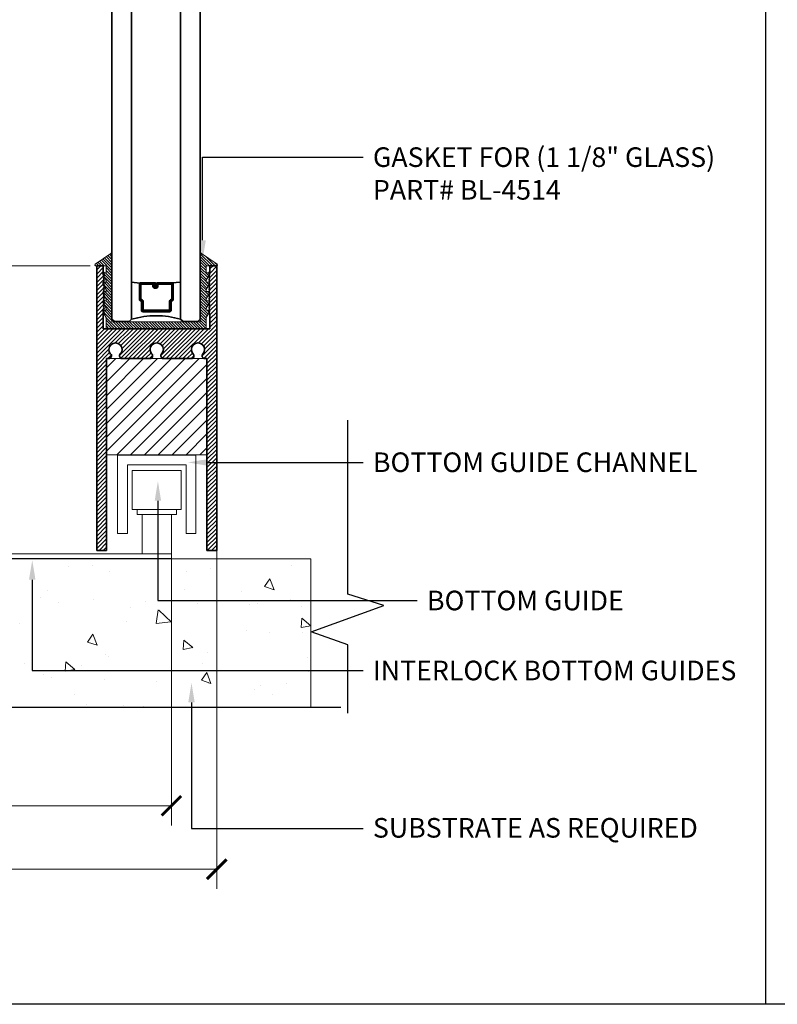
# Model space of a CAD drawing. Units: inches. Extents: x 11149 to 24807, y -8811 to -3310.
# Drawn here: x 11308 to 11317, y -3552 to -3540 of the extents above; entities that cross this region are included whole.
import ezdxf
from ezdxf import colors
from ezdxf.entities.mleader import LeaderData, LeaderLine
from ezdxf.math import Vec2, Vec3

# ---------------------------------------------------------------- set-up
doc = ezdxf.new("R2010")
doc.units = ezdxf.units.IN
doc.header["$LTSCALE"] = 0.5
doc.header["$MEASUREMENT"] = 0
doc.header["$PDSIZE"] = 1
doc.layers.get('Defpoints').update_dxf_attribs({"color": 251, "lineweight": 0})
for name, color, linetype, lineweight in [('Border', 7, 'Continuous', 25), ('By Others', 8, 'Continuous', 5), ('Dimensions', 7, 'Continuous', 13), ('Frame', 134, 'Continuous', 35), ('PRLGlass', 5, 'Continuous', 35), ('PRLSetting', 6, 'Continuous', 20), ('Setting', 6, 'Continuous', 20), ('Symbols', 6, 'Continuous', 30), ('Text', 252, 'Continuous', 30)]:
    doc.layers.add(name, color=color, linetype=linetype, lineweight=lineweight)
doc.styles.get("Standard").update_dxf_attribs({"font": 'arial.ttf'})
doc.dimstyles.new('PRL$0', dxfattribs={"dimtxt": 0.125, "dimasz": 0.125, "dimexe": 0.125, "dimexo": 0.0625, "dimgap": 0.0625, "dimtad": 1, "dimdec": 4, "dimzin": 3, "dimdsep": 46, "dimlunit": 4, "dimtxsty": 'Standard', "dimblk": 'ARCHTICK', "dimcen": 0, "dimclrd": 256, "dimclre": 256, "dimclrt": 256, "dimazin": 0, "dimtfac": 1, "dimtdec": 4, "dimtofl": 0, "dimtmove": 0, "dimatfit": 3, "dimfxl": 0.125, "dimtfill": 1, "dimfrac": 2, "dimtolj": 1, "dimtzin": 0, "dimlwd": -1, "dimlwe": -1, "dimarcsym": 0})

# ---------------------------------------------------------------- blocks, each defined once
blk = doc.blocks.new('_ArchTick')
at = {"color": 0, "linetype": 'ByBlock', "const_width": 0.15}
blk.add_lwpolyline([(-0.5, -0.5), (0.5, 0.5)], dxfattribs=at)
blk = doc.blocks.new('*D143')
at = {"layer": 'Defpoints', "color": 0, "transparency": 16777216}
for p in [(11310.217, -3546.259), (11302.152, -3546.392), (11310.217, -3550.477)]:
    blk.add_point(p, dxfattribs=at)
at = {"layer": 'Dimensions', "transparency": 16777216}
for p, q in [((11310.217, -3546.384), (11310.217, -3550.727)), ((11302.152, -3546.517), (11302.152, -3550.727)), ((11302.152, -3550.477), (11310.217, -3550.477))]:
    blk.add_line(p, q, dxfattribs=at)
at = {"layer": 'Dimensions', "transparency": 16777216, "xscale": 0.25, "yscale": 0.25, "zscale": 0.25, "rotation": 180}
blk.add_blockref('_ArchTick', (11302.152, -3550.477), dxfattribs=at)
at = {"layer": 'Dimensions', "transparency": 16777216, "xscale": 0.25, "yscale": 0.25, "zscale": 0.25}
blk.add_blockref('_ArchTick', (11310.217, -3550.477), dxfattribs=at)
at = {"layer": 'Dimensions', "transparency": 16777216, "insert": (11306.184, -3550.222), "char_height": 0.25, "attachment_point": 5, "bg_fill": 3, "box_fill_scale": 1.25, "bg_fill_color": 256, "bg_fill_true_color": 13158600, "bg_fill_transparency": 0}
blk.add_mtext('\\A1;8 1/16"', dxfattribs=at)
blk = doc.blocks.new('_Open')
at = {"color": 0, "linetype": 'ByBlock', "lineweight": -2}
for p, q in [((-1, 0.167), (0, 0)), ((-1, -0.167), (0, 0)), ((0, 0), (-1, 0))]:
    blk.add_line(p, q, dxfattribs=at)
blk = doc.blocks.new('*D144')
at = {"layer": 'Defpoints', "color": 0, "transparency": 16777216}
for p in [(11299.969, -3532.752), (11300.111, -3532.752), (11308.728, -3542.783)]:
    blk.add_point(p, dxfattribs=at)
at = {"layer": 'Dimensions', "transparency": 16777216}
for p, q in [((11300.111, -3542.783), (11300.111, -3533.002)), ((11308.603, -3542.783), (11299.861, -3542.783))]:
    blk.add_line(p, q, dxfattribs=at)
at = {"layer": 'Dimensions', "transparency": 16777216, "xscale": 0.25, "yscale": 0.25, "zscale": 0.25}
for name, p, rotation in [('_Open', (11300.111, -3532.752), 90), ('_ArchTick', (11300.111, -3542.783), 270)]:
    blk.add_blockref(name, p, dxfattribs=dict(at, rotation=rotation))
at = {"layer": 'Dimensions', "transparency": 16777216, "insert": (11299.857, -3537.892), "char_height": 0.25, "attachment_point": 5, "rotation": 90, "bg_fill": 3, "box_fill_scale": 1.25, "bg_fill_color": 256, "bg_fill_true_color": 13158600, "bg_fill_transparency": 0}
blk.add_mtext('\\A1;DAYLIGHT OPENING', dxfattribs=at)
blk = doc.blocks.new('dsfsdf')
at = {"layer": 'Frame'}
for p, q in [((492.929, 210.805), (492.841, 210.805)), ((492.841, 210.805), (492.841, 209.912)), ((492.929, 210.731), (492.929, 210.805)), ((494.371, 210.805), (494.289, 210.805)), ((494.289, 210.805), (494.289, 210.731)), ((494.371, 209.912), (494.371, 210.805)), ((492.944, 210.716), (492.929, 210.731)), ((492.929, 210.701), (492.944, 210.716)), ((492.944, 210.686), (492.929, 210.701)), ((492.929, 210.671), (492.944, 210.686)), ((492.944, 210.656), (492.929, 210.671)), ((492.929, 210.641), (492.944, 210.656)), ((492.944, 210.626), (492.929, 210.641)), ((492.929, 210.611), (492.944, 210.626)), ((494.289, 210.731), (494.274, 210.716)), ((494.274, 210.716), (494.289, 210.701)), ((494.289, 210.701), (494.274, 210.686)), ((494.274, 210.686), (494.289, 210.671)), ((494.289, 210.671), (494.274, 210.656)), ((494.274, 210.656), (494.289, 210.641)), ((494.289, 210.641), (494.274, 210.626)), ((494.274, 210.626), (494.289, 210.611)), ((492.944, 210.596), (492.929, 210.611)), ((492.929, 210.581), (492.944, 210.596)), ((492.944, 210.566), (492.929, 210.581)), ((492.929, 210.551), (492.944, 210.566)), ((492.944, 210.536), (492.929, 210.551)), ((492.929, 210.521), (492.944, 210.536)), ((492.944, 210.506), (492.929, 210.521)), ((492.929, 210.491), (492.944, 210.506)), ((492.944, 210.476), (492.929, 210.491)), ((494.289, 210.611), (494.274, 210.596)), ((494.274, 210.596), (494.289, 210.581)), ((494.289, 210.581), (494.274, 210.566)), ((494.274, 210.566), (494.289, 210.551)), ((494.289, 210.551), (494.274, 210.536)), ((494.274, 210.536), (494.289, 210.521)), ((494.289, 210.521), (494.274, 210.506)), ((494.274, 210.506), (494.289, 210.491)), ((494.289, 210.491), (494.274, 210.476)), ((492.929, 210.461), (492.944, 210.476)), ((492.944, 210.446), (492.929, 210.461)), ((492.929, 210.431), (492.944, 210.446)), ((492.944, 210.416), (492.929, 210.431)), ((492.929, 210.401), (492.944, 210.416)), ((492.944, 210.386), (492.929, 210.401)), ((492.929, 210.371), (492.944, 210.386)), ((492.944, 210.356), (492.929, 210.371)), ((494.274, 210.476), (494.289, 210.461)), ((494.289, 210.461), (494.274, 210.446)), ((494.274, 210.446), (494.289, 210.431)), ((494.289, 210.431), (494.274, 210.416)), ((494.274, 210.416), (494.289, 210.401)), ((494.289, 210.401), (494.274, 210.386)), ((494.274, 210.386), (494.289, 210.371)), ((494.289, 210.371), (494.274, 210.356)), ((492.929, 210.341), (492.944, 210.356)), ((492.944, 210.326), (492.929, 210.341)), ((492.929, 210.311), (492.944, 210.326)), ((492.944, 210.296), (492.929, 210.311)), ((492.929, 210.281), (492.944, 210.296)), ((492.944, 210.266), (492.929, 210.281)), ((492.929, 210.251), (492.944, 210.266)), ((492.944, 210.236), (492.929, 210.251)), ((494.274, 210.356), (494.289, 210.341)), ((494.289, 210.341), (494.274, 210.326)), ((494.274, 210.326), (494.289, 210.311)), ((494.289, 210.311), (494.274, 210.296)), ((494.274, 210.296), (494.289, 210.281)), ((494.289, 210.281), (494.274, 210.266)), ((494.274, 210.266), (494.289, 210.251)), ((494.289, 210.251), (494.274, 210.236)), ((492.929, 210.221), (492.944, 210.236)), ((492.944, 210.206), (492.929, 210.221)), ((492.929, 210.191), (492.944, 210.206)), ((492.929, 210.002), (492.929, 210.191)), ((494.274, 210.236), (494.289, 210.221)), ((494.289, 210.221), (494.274, 210.206)), ((494.274, 210.206), (494.289, 210.191)), ((494.289, 210.191), (494.289, 210.002)), ((493.591, 210.002), (492.929, 210.002)), ((493.606, 209.987), (493.591, 210.002)), ((493.621, 210.002), (493.606, 209.987)), ((494.289, 210.002), (493.621, 210.002)), ((492.841, 209.912), (492.841, 207.175)), ((494.371, 207.175), (494.371, 209.912)), ((492.966, 209.019), (492.966, 209.621)), ((492.966, 209.621), (492.993, 209.621)), ((493.164, 209.621), (493.522, 209.621)), ((493.693, 209.621), (494.048, 209.621)), ((494.219, 209.621), (494.246, 209.621)), ((494.246, 209.621), (494.246, 209.019)), ((492.966, 209.246), (492.966, 208.894)), ((494.246, 208.894), (494.246, 209.246)), ((492.966, 207.175), (492.966, 209.121)), ((494.246, 209.121), (494.246, 207.175)), ((492.841, 207.175), (492.966, 207.175)), ((494.246, 207.175), (494.371, 207.175))]:
    blk.add_line(p, q, dxfattribs=at)
for centre, radius, start, end in [((493.08, 209.737), 0.0845, 316.7807, 223.1259), ((493.606, 209.737), 0.0845, 316.8741, 223.2193), ((494.132, 209.737), 0.0845, 316.8741, 223.2193), ((492.993, 209.656), 0.035, 270, 43.1259), ((493.167, 209.656), 0.035, 136.7807, 265.3839), ((493.519, 209.656), 0.035, 274.6161, 43.2193), ((493.693, 209.656), 0.035, 136.8741, 270), ((494.045, 209.656), 0.035, 274.6161, 43.2193), ((494.219, 209.656), 0.035, 136.8741, 270)]:
    blk.add_arc(centre, radius, start, end, dxfattribs=at)
blk = doc.blocks.new('uch')
for p, q in [((370.256, 207.618), (369.256, 207.618)), ((369.256, 207.618), (369.256, 206.618)), ((370.256, 207.618), (370.256, 206.618)), ((370.131, 207.493), (369.381, 207.493)), ((369.381, 207.493), (369.381, 206.618)), ((370.131, 206.618), (370.131, 207.493)), ((369.256, 206.618), (369.381, 206.618)), ((370.256, 206.618), (370.131, 206.618))]:
    blk.add_line(p, q)
blk = doc.blocks.new('*D149')
at = {"layer": 'Defpoints', "color": 0, "transparency": 16777216}
for p in [(11300.111, -3542.783), (11308.728, -3542.783), (11302.308, -3545.955)]:
    blk.add_point(p, dxfattribs=at)
at = {"layer": 'Dimensions', "transparency": 16777216}
for p, q in [((11308.603, -3542.783), (11299.861, -3542.783)), ((11300.111, -3545.955), (11300.111, -3542.783)), ((11302.183, -3545.955), (11299.861, -3545.955))]:
    blk.add_line(p, q, dxfattribs=at)
at = {"layer": 'Dimensions', "transparency": 16777216, "xscale": 0.25, "yscale": 0.25, "zscale": 0.25}
for p, rotation in [((11300.111, -3542.783), 90), ((11300.111, -3545.955), 270)]:
    blk.add_blockref('_ArchTick', p, dxfattribs=dict(at, rotation=rotation))
at = {"layer": 'Dimensions', "transparency": 16777216, "insert": (11299.857, -3544.369), "char_height": 0.25, "attachment_point": 5, "rotation": 90, "bg_fill": 3, "box_fill_scale": 1.25, "bg_fill_color": 256, "bg_fill_true_color": 13158600, "bg_fill_transparency": 0}
blk.add_mtext('\\A1;3 3/16"', dxfattribs=at)
blk = doc.blocks.new('*U159')
at = {"layer": 'PRLGlass', "lineweight": -3}
h = blk.add_hatch(dxfattribs=at)
h.set_pattern_fill('ANSI31', color=256, scale=0.1, angle=90, style=0)
h.set_pattern_definition([(135, (12483.686798, -4476.136416), (-0.0088388348, -0.0088388348), [])])
edge = h.paths.add_edge_path()
edge.add_line((12370.358, -4431.528), (12370.358, -4431.504))
edge.add_arc((12370.378, -4431.504), 0.0197, 90, 180, ccw=False)
edge.add_line((12370.378, -4431.484), (12370.403, -4431.484))
edge.add_line((12370.403, -4431.484), (12370.403, -4431.504))
edge.add_line((12370.403, -4431.504), (12370.378, -4431.504))
edge.add_line((12370.378, -4431.504), (12370.378, -4431.528))
edge.add_line((12370.378, -4431.528), (12370.406, -4431.528))
edge.add_arc((12370.406, -4431.548), 0.0197, 0, 90, ccw=False)
edge.add_line((12370.426, -4431.548), (12370.426, -4431.723))
edge.add_arc((12370.406, -4431.723), 0.0197, -90, 0, ccw=False)
edge.add_line((12370.406, -4431.743), (12370.215, -4431.743))
edge.add_arc((12370.215, -4431.723), 0.0197, 204.5471, 270, ccw=False)
edge.add_line((12370.197, -4431.732), (12370.19, -4431.716))
edge.add_line((12370.19, -4431.716), (12370.075, -4431.716))
edge.add_arc((12370.075, -4431.696), 0.0197, 180, 270, ccw=False)
edge.add_line((12370.056, -4431.696), (12370.056, -4431.358))
edge.add_arc((12370.075, -4431.358), 0.0197, 90, 180, ccw=False)
edge.add_line((12370.075, -4431.338), (12370.19, -4431.338))
edge.add_line((12370.19, -4431.338), (12370.197, -4431.322))
edge.add_arc((12370.215, -4431.331), 0.0197, 90, 155.4529, ccw=False)
edge.add_line((12370.215, -4431.311), (12370.406, -4431.311))
edge.add_arc((12370.406, -4431.331), 0.0197, 0, 90, ccw=False)
edge.add_line((12370.426, -4431.331), (12370.426, -4431.506))
edge.add_arc((12370.406, -4431.506), 0.0197, -90, 0, ccw=False)
edge.add_line((12370.406, -4431.526), (12370.382, -4431.526))
edge.add_line((12370.382, -4431.526), (12370.382, -4431.506))
edge.add_line((12370.382, -4431.506), (12370.406, -4431.506))
edge.add_line((12370.406, -4431.506), (12370.406, -4431.331))
edge.add_line((12370.406, -4431.331), (12370.215, -4431.331))
edge.add_line((12370.215, -4431.331), (12370.208, -4431.347))
edge.add_arc((12370.19, -4431.338), 0.0197, 270, 335.4529, ccw=False)
edge.add_line((12370.19, -4431.358), (12370.075, -4431.358))
edge.add_line((12370.075, -4431.358), (12370.075, -4431.696))
edge.add_line((12370.075, -4431.696), (12370.19, -4431.696))
edge.add_arc((12370.19, -4431.716), 0.0197, 24.5471, 90, ccw=False)
edge.add_line((12370.208, -4431.707), (12370.215, -4431.723))
edge.add_line((12370.215, -4431.723), (12370.406, -4431.723))
edge.add_line((12370.406, -4431.723), (12370.406, -4431.548))
edge.add_line((12370.406, -4431.548), (12370.378, -4431.548))
edge.add_arc((12370.378, -4431.528), 0.0197, 180, 270, ccw=False)
at = {"layer": 'PRLGlass'}
for p, q in [((12369.961, -4430.962), (12369.93, -4430.993)), ((12369.93, -4430.993), (12369.93, -4431.181)), ((12380.672, -4430.962), (12369.961, -4430.962)), ((12369.93, -4431.181), (12369.961, -4431.212)), ((12369.961, -4431.212), (12380.672, -4431.212)), ((12370.42, -4431.317), (12370.435, -4431.212)), ((12370.426, -4431.723), (12370.435, -4431.837)), ((12369.961, -4431.837), (12369.93, -4431.868)), ((12369.961, -4431.837), (12369.93, -4431.868)), ((12369.93, -4431.868), (12369.93, -4432.056)), ((12369.93, -4431.868), (12369.93, -4432.056)), ((12380.672, -4431.837), (12369.961, -4431.837)), ((12369.93, -4432.056), (12369.961, -4432.087)), ((12369.93, -4432.056), (12369.961, -4432.087)), ((12369.93, -4432.056), (12369.961, -4432.087)), ((12369.93, -4432.056), (12369.961, -4432.087)), ((12369.93, -4432.056), (12369.961, -4432.087)), ((12369.961, -4432.087), (12380.672, -4432.087))]:
    blk.add_line(p, q, dxfattribs=at)
blk.add_lwpolyline([(12370.358, -4431.528), (12370.358, -4431.504, -0.414214), (12370.378, -4431.484), (12370.403, -4431.484), (12370.403, -4431.504), (12370.378, -4431.504), (12370.378, -4431.528), (12370.406, -4431.528, -0.414214), (12370.426, -4431.548), (12370.426, -4431.723, -0.414214), (12370.406, -4431.743), (12370.215, -4431.743, -0.293619), (12370.197, -4431.732), (12370.19, -4431.716), (12370.075, -4431.716, -0.414214), (12370.056, -4431.696), (12370.056, -4431.358, -0.414214), (12370.075, -4431.338), (12370.19, -4431.338), (12370.197, -4431.322, -0.293619), (12370.215, -4431.311), (12370.406, -4431.311, -0.414214), (12370.426, -4431.331), (12370.426, -4431.506, -0.414214), (12370.406, -4431.526), (12370.382, -4431.526), (12370.382, -4431.506), (12370.406, -4431.506), (12370.406, -4431.331), (12370.215, -4431.331), (12370.208, -4431.347, -0.293619), (12370.19, -4431.358), (12370.075, -4431.358), (12370.075, -4431.696), (12370.19, -4431.696, -0.293619), (12370.208, -4431.707), (12370.215, -4431.723), (12370.406, -4431.723), (12370.406, -4431.548), (12370.378, -4431.548, -0.414214)], format="xyb", close=True, dxfattribs=at)
blk.add_arc((12368.909, -4431.525), 1.097, 343.4495, 16.5505, dxfattribs=at)
blk = doc.blocks.new('*D156')
at = {"layer": 'Defpoints', "color": 0, "transparency": 16777216}
for p in [(11309.639, -3546.051), (11302.152, -3546.353), (11309.639, -3549.667)]:
    blk.add_point(p, dxfattribs=at)
at = {"layer": 'Dimensions', "transparency": 16777216}
for p, q in [((11309.639, -3546.176), (11309.639, -3549.917)), ((11302.152, -3546.478), (11302.152, -3549.917)), ((11302.152, -3549.667), (11309.639, -3549.667))]:
    blk.add_line(p, q, dxfattribs=at)
at = {"layer": 'Dimensions', "transparency": 16777216, "xscale": 0.25, "yscale": 0.25, "zscale": 0.25, "rotation": 180}
blk.add_blockref('_ArchTick', (11302.152, -3549.667), dxfattribs=at)
at = {"layer": 'Dimensions', "transparency": 16777216, "xscale": 0.25, "yscale": 0.25, "zscale": 0.25}
blk.add_blockref('_ArchTick', (11309.639, -3549.667), dxfattribs=at)
at = {"layer": 'Dimensions', "transparency": 16777216, "insert": (11305.896, -3549.413), "char_height": 0.25, "attachment_point": 5, "bg_fill": 3, "box_fill_scale": 1.25, "bg_fill_color": 256, "bg_fill_true_color": 13158600, "bg_fill_transparency": 0}
blk.add_mtext('\\A1;7 1/2"', dxfattribs=at)

msp = doc.modelspace()

# ---------------------------------------------------------------- hatches: boundary and pattern name
at = {"layer": 'By Others'}
h = msp.add_hatch(dxfattribs=at)
h.set_pattern_fill('AR-CONC', color=256, scale=0.2, angle=-90)
h.set_pattern_definition([(320, (15715.3984, 8845.3999), (-0.12550427, -1.43452037), [0.15, -1.65]), (265, (15715.3984, 8845.3999), (1.50438427, 0.27750267), [0.12, -1.32]), (10.451444, (15715.388, 8845.2803), (1.37887998, -1.1570177), [0.12748038, -1.40228422]), (316.1842, (15715.7984, 8845.3999), (-0.33103856, -2.13448266), [0.225, -2.475]), (6.635635, (15715.7708, 8845.222), (1.9482372, -1.8693239), [0.1912207, -2.10342752]), (261.184164, (15715.7984, 8845.3999), (1.9482372, -1.8693239), [0.18, -1.98]), (291, (15715.6984, 8845.1999), (-0.80523778, -1.1938141), [0.15, -1.65]), (236, (15715.6984, 8845.1999), (1.45030009, -0.48663066), [0.12, -1.32]), (341.451445, (15715.6313, 8845.1004), (0.6450623, -1.68044475), [0.12748038, -1.40228422]), (307.5, (15715.3984, 8845.3999), (0.665787708, -0.02431971), [0, -1.304, 0, -1.34, 0, -1.325]), (277.5, (15715.3984, 8845.3999), (0.788823424, -0.526139075), [0, -0.764, 0, -1.274, 0, -0.505]), (237.5, (15715.3984, 8845.8459), (-0.045109743, -1.067644872), [0, -0.5, 0, -1.56, 0, -2.07]), (227.5, (15715.3984, 8846.0459), (0.200209965, -1.16637234), [0, -0.65, 0, -1.036, 0, -1.47])])
h.paths.add_polyline_path([(11311.41628, -3546.51744), (11311.41628, -3548.4124), (11300.44334, -3548.4124), (11300.44334, -3546.51744)])
at = {"layer": 'Setting'}
h = msp.add_hatch(dxfattribs=at)
h.set_pattern_fill('ANSI31', color=256)
h.set_pattern_definition([(45, (-288.4021, -315.92283), (-0.0883883476, 0.0883883476), [])])
h.paths.add_polyline_path([(11310.09193, -3545.19417), (11310.09193, -3543.96718), (11308.812, -3543.96718), (11308.812, -3545.19417)])

# ---------------------------------------------------------------- linework, layer by layer
at = {"layer": 'Border'}
msp.add_line((11317.2169, -3552.19811), (11317.2169, -3507.03311), dxfattribs=at)
msp.add_lwpolyline([(11274.59148, -3507.03311), (11338.52962, -3507.03311), (11338.52962, -3552.19811), (11274.59148, -3552.19811)], close=True, dxfattribs=at)
at = {"layer": 'By Others'}
msp.add_lwpolyline([(11311.41628, -3546.51744), (11311.41628, -3548.4124), (11300.44334, -3548.4124), (11300.44334, -3546.51744)], close=True, dxfattribs=at)
at = {"layer": 'Setting'}
for points in [[(11308.812, -3543.96718), (11310.09193, -3543.96718), (11310.09193, -3545.19417), (11308.812, -3545.19417)], [(11309.13947, -3545.39244), (11309.76447, -3545.39244), (11309.76447, -3545.89244), (11309.13947, -3545.89244)], [(11309.20197, -3545.89244), (11309.70197, -3545.89244), (11309.70197, -3545.95494), (11309.20197, -3545.95494)]]:
    msp.add_lwpolyline(points, close=True, dxfattribs=at)
at = {"layer": 'Symbols'}
for points in [[(11311.88766, -3548.48535), (11311.88766, -3547.61773), (11311.42082, -3547.44825), (11312.34498, -3547.11607), (11311.88766, -3546.97037), (11311.88766, -3544.7516)], [(11311.79778, -3548.4124), (11306.14507, -3548.4124), (11305.97827, -3547.96076), (11305.6461, -3548.88492), (11305.50039, -3548.4124), (11299.82527, -3548.4124)]]:
    msp.add_lwpolyline(points, dxfattribs=at)

# ---------------------------------------------------------------- block references
at = {"layer": 'PRLGlass', "rotation": 90}
msp.add_blockref('*U159', (6877.91947, -15913.4258), dxfattribs=at)

# ---------------------------------------------------------------- leaders
at = {"layer": 'Text'}
ml = msp.add_multileader_mtext('Standard', dxfattribs=at)
ml.set_content('{\\f@Arial Unicode MS|b0|i0|c0|p34;GASKET FOR (1 1/8" GLASS)\\PPART# BL-4514}', color=256)
ml.set_leader_properties()
ml.build(insert=Vec2(0, 0))
ml.multileader.update_dxf_attribs({"dogleg_length": 3.02338, "arrow_head_size": 0.25, "scale": 2})
ctx = ml.context
ctx.base_point, ctx.scale, ctx.char_height, ctx.arrow_head_size, ctx.landing_gap_size, ctx.plane_origin = Vec3(11312.08281, -3541.40087), 2, 0.25, 0.25, 0.125, Vec3(11311.16685, -3542.20635)
notes = []
notes.append((ctx, [(0, (1, 1, 0), (11310.03669, -3541.40087), (1, 0), 2.04611, [(0, [(11310.03669, -3542.70854)], 0, [])])]))
ctx.mtext.insert, ctx.mtext.width, ctx.mtext.flow_direction = Vec3(11312.20781, -3541.27374), 7.8466001, 5
ml = msp.add_multileader_mtext('Standard', dxfattribs=at)
ml.set_content('\\A1;{\\f@Arial Unicode MS|b0|i0|c0|p34;BOTTOM GUIDE CHANNEL}', color=256)
ml.set_leader_properties()
ml.build(insert=Vec2(0, 0))
ml.multileader.update_dxf_attribs({"dogleg_length": 3.02338, "arrow_head_size": 0.25, "scale": 2})
ctx = ml.context
ctx.base_point, ctx.scale, ctx.char_height, ctx.arrow_head_size, ctx.landing_gap_size, ctx.plane_origin = Vec3(11312.08281, -3545.29014), 2, 0.25, 0.25, 0.125, Vec3(11312.26574, -3546.78737)
notes.append((ctx, [(0, (1, 1, 0), (11310.49255, -3545.29014), (1, 0), 1.59026, [(0, [(11309.84745, -3545.29043)], 0, [])])]))
ctx.mtext.insert, ctx.mtext.width, ctx.mtext.flow_direction = Vec3(11312.20781, -3545.16301), 7.8466001, 5
for ctx, leaders in notes:
    for number, flags, end, landing, length, lines in leaders:
        leader = LeaderData()
        leader.index, (leader.has_last_leader_line, leader.has_dogleg_vector, leader.attachment_direction) = number, flags
        leader.last_leader_point, leader.dogleg_vector, leader.dogleg_length = Vec3(end), Vec3(landing), length
        for number, points, colour, breaks in lines:
            line = LeaderLine()
            line.index, line.vertices, line.color, line.breaks = number, Vec3.list(points), colors.encode_raw_color(colour), breaks
            leader.lines.append(line)
        ctx.leaders.append(leader)

# ---------------------------------------------------------------- next in the draw order: dimensions: what is measured, and where the dimension line sits
at = {"layer": 'Dimensions'}
dim = msp.add_linear_dim(base=(11300.11135, -3532.75168), p1=(11308.72824, -3542.78298), p2=(11299.96865, -3532.75168), angle=90, text='DAYLIGHT OPENING', dimstyle='PRL$0', override={"dimblk1": 'ArchTick', "dimblk2": 'Open', "dimsah": 1, "dimse2": 1}, dxfattribs=at)
dim.commit()
dim.dimension.update_dxf_attribs({"geometry": '*D144', "text_midpoint": (11299.857, -3537.89233)})
dim = msp.add_linear_dim(base=(11310.21693, -3550.47667), p1=(11302.15172, -3546.39244), p2=(11310.21693, -3546.25894), dimstyle='PRL$0', dxfattribs=at)
dim.commit()
dim.dimension.update_dxf_attribs({"geometry": '*D143', "text_midpoint": (11306.18433, -3550.22241)})

# ---------------------------------------------------------------- next in the draw order: hatches: boundary and pattern name
at = {"layer": 'Frame'}
h = msp.add_hatch(dxfattribs=at)
h.set_pattern_fill('ANSI31', color=256, scale=0.3)
h.set_pattern_definition([(45, (1233.606966, 1548.623225), (-0.0265165043, 0.0265165043), [])])
edge = h.paths.add_edge_path()
edge.add_line((11310.21693, -3543.67598), (11310.21693, -3542.78298))
edge.add_line((11310.21693, -3542.78298), (11310.13447, -3542.78298))
edge.add_line((11310.13447, -3542.78298), (11310.13447, -3542.85698))
edge.add_line((11310.13447, -3542.85698), (11310.11947, -3542.87198))
edge.add_line((11310.11947, -3542.87198), (11310.13447, -3542.88698))
edge.add_line((11310.13447, -3542.88698), (11310.11947, -3542.90198))
edge.add_line((11310.11947, -3542.90198), (11310.13447, -3542.91698))
edge.add_line((11310.13447, -3542.91698), (11310.11947, -3542.93198))
edge.add_line((11310.11947, -3542.93198), (11310.13447, -3542.94698))
edge.add_line((11310.13447, -3542.94698), (11310.11947, -3542.96198))
edge.add_line((11310.11947, -3542.96198), (11310.13447, -3542.97698))
edge.add_line((11310.13447, -3542.97698), (11310.11947, -3542.99198))
edge.add_line((11310.11947, -3542.99198), (11310.13447, -3543.00698))
edge.add_line((11310.13447, -3543.00698), (11310.11947, -3543.02198))
edge.add_line((11310.11947, -3543.02198), (11310.13447, -3543.03698))
edge.add_line((11310.13447, -3543.03698), (11310.11947, -3543.05198))
edge.add_line((11310.11947, -3543.05198), (11310.13447, -3543.06698))
edge.add_line((11310.13447, -3543.06698), (11310.11947, -3543.08198))
edge.add_line((11310.11947, -3543.08198), (11310.13447, -3543.09698))
edge.add_line((11310.13447, -3543.09698), (11310.11947, -3543.11198))
edge.add_line((11310.11947, -3543.11198), (11310.13447, -3543.12698))
edge.add_line((11310.13447, -3543.12698), (11310.11947, -3543.14198))
edge.add_line((11310.11947, -3543.14198), (11310.13447, -3543.15698))
edge.add_line((11310.13447, -3543.15698), (11310.11947, -3543.17198))
edge.add_line((11310.11947, -3543.17198), (11310.13447, -3543.18698))
edge.add_line((11310.13447, -3543.18698), (11310.11947, -3543.20198))
edge.add_line((11310.11947, -3543.20198), (11310.13447, -3543.21698))
edge.add_line((11310.13447, -3543.21698), (11310.11947, -3543.23198))
edge.add_line((11310.11947, -3543.23198), (11310.13447, -3543.24698))
edge.add_line((11310.13447, -3543.24698), (11310.11947, -3543.26198))
edge.add_line((11310.11947, -3543.26198), (11310.13447, -3543.27698))
edge.add_line((11310.13447, -3543.27698), (11310.11947, -3543.29198))
edge.add_line((11310.11947, -3543.29198), (11310.13447, -3543.30698))
edge.add_line((11310.13447, -3543.30698), (11310.11947, -3543.32198))
edge.add_line((11310.11947, -3543.32198), (11310.13447, -3543.33698))
edge.add_line((11310.13447, -3543.33698), (11310.11947, -3543.35198))
edge.add_line((11310.11947, -3543.35198), (11310.13447, -3543.36698))
edge.add_line((11310.13447, -3543.36698), (11310.11947, -3543.38198))
edge.add_line((11310.11947, -3543.38198), (11310.13447, -3543.39698))
edge.add_line((11310.13447, -3543.39698), (11310.13447, -3543.58598))
edge.add_line((11310.13447, -3543.58598), (11309.46697, -3543.58598))
edge.add_line((11309.46697, -3543.58598), (11309.45197, -3543.60098))
edge.add_line((11309.45197, -3543.60098), (11309.43697, -3543.58598))
edge.add_line((11309.43697, -3543.58598), (11308.77447, -3543.58598))
edge.add_line((11308.77447, -3543.58598), (11308.77447, -3543.39698))
edge.add_line((11308.77447, -3543.39698), (11308.78947, -3543.38198))
edge.add_line((11308.78947, -3543.38198), (11308.77447, -3543.36698))
edge.add_line((11308.77447, -3543.36698), (11308.78947, -3543.35198))
edge.add_line((11308.78947, -3543.35198), (11308.77447, -3543.33698))
edge.add_line((11308.77447, -3543.33698), (11308.78947, -3543.32198))
edge.add_line((11308.78947, -3543.32198), (11308.77447, -3543.30698))
edge.add_line((11308.77447, -3543.30698), (11308.78947, -3543.29198))
edge.add_line((11308.78947, -3543.29198), (11308.77447, -3543.27698))
edge.add_line((11308.77447, -3543.27698), (11308.78947, -3543.26198))
edge.add_line((11308.78947, -3543.26198), (11308.77447, -3543.24698))
edge.add_line((11308.77447, -3543.24698), (11308.78947, -3543.23198))
edge.add_line((11308.78947, -3543.23198), (11308.77447, -3543.21698))
edge.add_line((11308.77447, -3543.21698), (11308.78947, -3543.20198))
edge.add_line((11308.78947, -3543.20198), (11308.77447, -3543.18698))
edge.add_line((11308.77447, -3543.18698), (11308.78947, -3543.17198))
edge.add_line((11308.78947, -3543.17198), (11308.77447, -3543.15698))
edge.add_line((11308.77447, -3543.15698), (11308.78947, -3543.14198))
edge.add_line((11308.78947, -3543.14198), (11308.77447, -3543.12698))
edge.add_line((11308.77447, -3543.12698), (11308.78947, -3543.11198))
edge.add_line((11308.78947, -3543.11198), (11308.77447, -3543.09698))
edge.add_line((11308.77447, -3543.09698), (11308.78947, -3543.08198))
edge.add_line((11308.78947, -3543.08198), (11308.77447, -3543.06698))
edge.add_line((11308.77447, -3543.06698), (11308.78947, -3543.05198))
edge.add_line((11308.78947, -3543.05198), (11308.77447, -3543.03698))
edge.add_line((11308.77447, -3543.03698), (11308.78947, -3543.02198))
edge.add_line((11308.78947, -3543.02198), (11308.77447, -3543.00698))
edge.add_line((11308.77447, -3543.00698), (11308.78947, -3542.99198))
edge.add_line((11308.78947, -3542.99198), (11308.77447, -3542.97698))
edge.add_line((11308.77447, -3542.97698), (11308.78947, -3542.96198))
edge.add_line((11308.78947, -3542.96198), (11308.77447, -3542.94698))
edge.add_line((11308.77447, -3542.94698), (11308.78947, -3542.93198))
edge.add_line((11308.78947, -3542.93198), (11308.77447, -3542.91698))
edge.add_line((11308.77447, -3542.91698), (11308.78947, -3542.90198))
edge.add_line((11308.78947, -3542.90198), (11308.77447, -3542.88698))
edge.add_line((11308.77447, -3542.88698), (11308.78947, -3542.87198))
edge.add_line((11308.78947, -3542.87198), (11308.77447, -3542.85698))
edge.add_line((11308.77447, -3542.85698), (11308.77447, -3542.78298))
edge.add_line((11308.77447, -3542.78298), (11308.687, -3542.78298))
edge.add_line((11308.687, -3542.78298), (11308.687, -3543.67598))
edge.add_line((11308.687, -3543.67598), (11308.687, -3546.41243))
edge.add_line((11308.687, -3546.41243), (11308.812, -3546.41243))
edge.add_line((11308.812, -3546.41243), (11308.812, -3545.06718))
edge.add_line((11308.812, -3545.06718), (11308.812, -3543.96718))
edge.add_line((11308.812, -3543.96718), (11308.83894, -3543.96718))
edge.add_arc((11308.83894, -3543.93218), 0.035, 270, 403.125917)
edge.add_arc((11308.92616, -3543.85048), 0.0845, -43.219347, 223.125917, ccw=False)
edge.add_arc((11309.01324, -3543.93232), 0.035, 136.780653, 274.616141)
edge.add_line((11309.01606, -3543.9672), (11309.3677, -3543.9672))
edge.add_arc((11309.36488, -3543.93232), 0.035, 274.616141, 403.219347)
edge.add_arc((11309.45197, -3543.85048), 0.0845, -43.125917, 223.219347, ccw=False)
edge.add_arc((11309.53918, -3543.93218), 0.035, 136.874083, 270)
edge.add_line((11309.53918, -3543.96718), (11309.89351, -3543.9672))
edge.add_arc((11309.89069, -3543.93232), 0.035, 274.616141, 403.219347)
edge.add_arc((11309.97778, -3543.85048), 0.0845, -43.125917, 223.219347, ccw=False)
edge.add_arc((11310.06499, -3543.93218), 0.035, 136.874083, 270)
edge.add_line((11310.06499, -3543.96718), (11310.09193, -3543.96718))
edge.add_line((11310.09193, -3543.96718), (11310.09193, -3545.30091))
edge.add_line((11310.09193, -3545.30091), (11310.09193, -3546.41243))
edge.add_line((11310.09193, -3546.41243), (11310.21693, -3546.41243))
edge.add_line((11310.21693, -3546.41243), (11310.21693, -3543.67598))

# ---------------------------------------------------------------- next in the draw order: linework, layer by layer
at = {"layer": 'Setting'}
for points in [[(11309.26447, -3545.95494), (11309.63947, -3545.95494), (11309.63947, -3546.45494), (11309.26447, -3546.45494)], [(11307.08615, -3546.51558), (11309.63947, -3546.51558), (11309.63947, -3546.45494), (11307.08615, -3546.45494)]]:
    msp.add_lwpolyline(points, close=True, dxfattribs=at)

# ---------------------------------------------------------------- next in the draw order: block references
at = {"layer": 'Frame', "xscale": -1}
msp.add_blockref('dsfsdf', (11803.05797, -3753.58787), dxfattribs=at)
at = {"layer": 'Setting'}
msp.add_blockref('uch', (10939.69646, -3752.81579), dxfattribs=at)

# ---------------------------------------------------------------- next in the draw order: leaders
at = {"layer": 'Text'}
ml = msp.add_multileader_mtext('Standard', dxfattribs=at)
ml.set_content('BOTTOM GUIDE', color=256)
ml.set_leader_properties()
ml.build(insert=Vec2(0, 0))
ml.multileader.update_dxf_attribs({"dogleg_length": 3.02338, "arrow_head_size": 0.25, "scale": 2})
ctx = ml.context
ctx.base_point, ctx.scale, ctx.char_height, ctx.arrow_head_size, ctx.landing_gap_size, ctx.plane_origin = Vec3(11312.77192, -3547.05252), 2, 0.25, 0.25, 0.125, Vec3(11310.59705, -3545.02729)
notes = []
notes.append((ctx, [(0, (1, 1, 0), (11309.4669, -3547.05252), (1, 0), 3.30501, [(0, [(11309.4669, -3545.52948)], 0, [])])]))
ctx.mtext.insert, ctx.mtext.width, ctx.mtext.flow_direction = Vec3(11312.89692, -3546.92539), 7.8466001, 5
ml = msp.add_multileader_mtext('Standard', dxfattribs=at)
ml.set_content('\\A1;{\\f@Arial Unicode MS|b0|i0|c0|p34;INTERLOCK BOTTOM GUIDES}', color=256)
ml.set_leader_properties()
ml.build(insert=Vec2(0, 0))
ml.multileader.update_dxf_attribs({"dogleg_length": 0.20396, "arrow_head_size": 0.25, "scale": 2})
ctx = ml.context
ctx.base_point, ctx.scale, ctx.char_height, ctx.arrow_head_size, ctx.landing_gap_size, ctx.plane_origin = Vec3(11312.08281, -3547.94469), 2, 0.25, 0.25, 0.125, Vec3(11307.74354, -3547.78914)
notes.append((ctx, [(0, (1, 1, 0), (11307.86379, -3547.94469), (1, 0), 4.21901, [(0, [(11307.86522, -3546.53514)], 0, [])])]))
ctx.mtext.insert, ctx.mtext.width, ctx.mtext.flow_direction = Vec3(11312.20781, -3547.81755), 3.8922366, 5
ml = msp.add_multileader_mtext('Standard', dxfattribs=at)
ml.set_content('{\\f@Arial Unicode MS|b0|i0|c0|p34;SUBSTRATE AS REQUIRED}', color=256)
ml.set_leader_properties()
ml.build(insert=Vec2(0, 0))
ml.multileader.update_dxf_attribs({"dogleg_length": 3.02338, "arrow_head_size": 0.25, "scale": 2})
ctx = ml.context
ctx.base_point, ctx.scale, ctx.char_height, ctx.arrow_head_size, ctx.landing_gap_size, ctx.plane_origin = Vec3(11312.08281, -3549.95806), 2, 0.25, 0.25, 0.125, Vec3(11311.66858, -3550.77962)
notes.append((ctx, [(0, (1, 1, 0), (11309.89538, -3549.95806), (1, 0), 2.18743, [(0, [(11309.89515, -3548.09982)], 0, [])])]))
ctx.mtext.insert, ctx.mtext.width, ctx.mtext.flow_direction = Vec3(11312.20781, -3549.82325), 7.8466001, 5
for ctx, leaders in notes:
    for number, flags, end, landing, length, lines in leaders:
        leader = LeaderData()
        leader.index, (leader.has_last_leader_line, leader.has_dogleg_vector, leader.attachment_direction) = number, flags
        leader.last_leader_point, leader.dogleg_vector, leader.dogleg_length = Vec3(end), Vec3(landing), length
        for number, points, colour, breaks in lines:
            line = LeaderLine()
            line.index, line.vertices, line.color, line.breaks = number, Vec3.list(points), colors.encode_raw_color(colour), breaks
            leader.lines.append(line)
        ctx.leaders.append(leader)

# ---------------------------------------------------------------- next in the draw order: dimensions: what is measured, and where the dimension line sits
at = {"layer": 'Dimensions'}
dim = msp.add_linear_dim(base=(11300.11135, -3542.78298), p1=(11302.30797, -3545.95494), p2=(11308.72824, -3542.78298), angle=90, dimstyle='PRL$0', dxfattribs=at)
dim.commit()
dim.dimension.update_dxf_attribs({"geometry": '*D149', "text_midpoint": (11299.857, -3544.36896)})

# ---------------------------------------------------------------- next in the draw order: hatches: boundary and pattern name
at = {"layer": 'PRLSetting'}
h = msp.add_hatch(dxfattribs=at)
h.set_pattern_fill('ANSI31', color=256, scale=0.2, angle=90)
h.set_pattern_definition([(135, (244.720686, -338.460552), (-0.01767766953, -0.01767766953), [])])
edge = h.paths.add_edge_path()
edge.add_arc((11310.01662, -3542.63365), 0.01, 55.177611, 180)
edge.add_line((11310.00662, -3542.63365), (11310.00662, -3543.46502))
edge.add_line((11310.00662, -3543.46502), (11310.00662, -3543.49627))
edge.add_line((11310.00662, -3543.49627), (11308.88162, -3543.49627))
edge.add_line((11308.88162, -3543.49627), (11308.88162, -3542.63365))
edge.add_arc((11308.87162, -3542.63365), 0.01, 0, 124.822389)
edge.add_line((11308.86591, -3542.62544), (11308.66559, -3542.76478))
edge.add_arc((11308.6713, -3542.77298), 0.01, 124.822389, 270)
edge.add_line((11308.6713, -3542.78298), (11308.80662, -3542.78298))
edge.add_line((11308.80662, -3542.78298), (11308.80662, -3542.87198))
edge.add_line((11308.80662, -3542.87198), (11308.78447, -3542.87198))
edge.add_line((11308.78447, -3542.87198), (11308.76947, -3542.88698))
edge.add_line((11308.76947, -3542.88698), (11308.78447, -3542.90198))
edge.add_line((11308.78447, -3542.90198), (11308.774, -3542.91245))
edge.add_line((11308.774, -3542.91245), (11308.80662, -3542.96895))
edge.add_line((11308.80662, -3542.96895), (11308.80662, -3542.99091))
edge.add_line((11308.80662, -3542.99091), (11308.78339, -3542.99091))
edge.add_line((11308.78339, -3542.99091), (11308.78447, -3542.99198))
edge.add_line((11308.78447, -3542.99198), (11308.76947, -3543.00698))
edge.add_line((11308.76947, -3543.00698), (11308.78447, -3543.02198))
edge.add_line((11308.78447, -3543.02198), (11308.77547, -3543.03098))
edge.add_line((11308.77547, -3543.03098), (11308.80662, -3543.08493))
edge.add_line((11308.80662, -3543.08493), (11308.80662, -3543.11091))
edge.add_line((11308.80662, -3543.11091), (11308.78339, -3543.11091))
edge.add_line((11308.78339, -3543.11091), (11308.78447, -3543.11198))
edge.add_line((11308.78447, -3543.11198), (11308.76947, -3543.12698))
edge.add_line((11308.76947, -3543.12698), (11308.78447, -3543.14198))
edge.add_line((11308.78447, -3543.14198), (11308.77547, -3543.15098))
edge.add_line((11308.77547, -3543.15098), (11308.80662, -3543.20493))
edge.add_line((11308.80662, -3543.20493), (11308.80662, -3543.23091))
edge.add_line((11308.80662, -3543.23091), (11308.78339, -3543.23091))
edge.add_line((11308.78339, -3543.23091), (11308.78447, -3543.23198))
edge.add_line((11308.78447, -3543.23198), (11308.76947, -3543.24698))
edge.add_line((11308.76947, -3543.24698), (11308.78447, -3543.26198))
edge.add_line((11308.78447, -3543.26198), (11308.77547, -3543.27098))
edge.add_line((11308.77547, -3543.27098), (11308.80662, -3543.32493))
edge.add_line((11308.80662, -3543.32493), (11308.80662, -3543.35091))
edge.add_line((11308.80662, -3543.35091), (11308.78339, -3543.35091))
edge.add_line((11308.78339, -3543.35091), (11308.78447, -3543.35198))
edge.add_line((11308.78447, -3543.35198), (11308.76947, -3543.36698))
edge.add_line((11308.76947, -3543.36698), (11308.78447, -3543.38198))
edge.add_line((11308.78447, -3543.38198), (11308.77547, -3543.39098))
edge.add_line((11308.77547, -3543.39098), (11308.80662, -3543.44493))
edge.add_line((11308.80662, -3543.44493), (11308.80662, -3543.58598))
edge.add_line((11308.80662, -3543.58598), (11310.08162, -3543.58598))
edge.add_line((11310.08162, -3543.58598), (11310.08162, -3543.44493))
edge.add_line((11310.08162, -3543.44493), (11310.11668, -3543.3842))
edge.add_line((11310.11668, -3543.3842), (11310.11447, -3543.38198))
edge.add_line((11310.11447, -3543.38198), (11310.12271, -3543.37374))
edge.add_arc((11310.10992, -3543.36591), 0.015, 328.5221, 375.573973)
edge.add_line((11310.12437, -3543.36188), (11310.11394, -3543.35146))
edge.add_arc((11310.10992, -3543.36591), 0.015, 74.426027, 90)
edge.add_line((11310.10992, -3543.35091), (11310.08162, -3543.35091))
edge.add_line((11310.08162, -3543.35091), (11310.08162, -3543.32493))
edge.add_line((11310.08162, -3543.32493), (11310.11668, -3543.2642))
edge.add_line((11310.11668, -3543.2642), (11310.11447, -3543.26198))
edge.add_line((11310.11447, -3543.26198), (11310.12271, -3543.25374))
edge.add_arc((11310.10992, -3543.24591), 0.015, 328.5221, 375.573973)
edge.add_line((11310.12437, -3543.24188), (11310.11394, -3543.23146))
edge.add_arc((11310.10992, -3543.24591), 0.015, 74.426027, 90)
edge.add_line((11310.10992, -3543.23091), (11310.08162, -3543.23091))
edge.add_line((11310.08162, -3543.23091), (11310.08162, -3543.20493))
edge.add_line((11310.08162, -3543.20493), (11310.11668, -3543.1442))
edge.add_line((11310.11668, -3543.1442), (11310.11447, -3543.14198))
edge.add_line((11310.11447, -3543.14198), (11310.12271, -3543.13374))
edge.add_arc((11310.10992, -3543.12591), 0.015, 328.5221, 375.573973)
edge.add_line((11310.12437, -3543.12188), (11310.11394, -3543.11146))
edge.add_arc((11310.10992, -3543.12591), 0.015, 74.426027, 90)
edge.add_line((11310.10992, -3543.11091), (11310.08162, -3543.11091))
edge.add_line((11310.08162, -3543.11091), (11310.08162, -3543.08493))
edge.add_line((11310.08162, -3543.08493), (11310.11668, -3543.0242))
edge.add_line((11310.11668, -3543.0242), (11310.11447, -3543.02198))
edge.add_line((11310.11447, -3543.02198), (11310.12271, -3543.01374))
edge.add_arc((11310.10992, -3543.00591), 0.015, 328.5221, 375.573973)
edge.add_line((11310.12437, -3543.00188), (11310.11394, -3542.99146))
edge.add_arc((11310.10992, -3543.00591), 0.015, 74.426027, 90)
edge.add_line((11310.10992, -3542.99091), (11310.08162, -3542.99091))
edge.add_line((11310.08162, -3542.99091), (11310.08162, -3542.96895))
edge.add_line((11310.08162, -3542.96895), (11310.11815, -3542.90567))
edge.add_line((11310.11815, -3542.90567), (11310.11447, -3542.90198))
edge.add_line((11310.11447, -3542.90198), (11310.12627, -3542.89018))
edge.add_arc((11310.11162, -3542.88698), 0.015, 347.702723, 372.297277)
edge.add_line((11310.12627, -3542.88379), (11310.11481, -3542.87233))
edge.add_arc((11310.11162, -3542.88698), 0.015, 77.702723, 90)
edge.add_line((11310.11162, -3542.87198), (11310.08162, -3542.87198))
edge.add_line((11310.08162, -3542.87198), (11310.08162, -3542.78298))
edge.add_line((11310.08162, -3542.78298), (11310.21693, -3542.78298))
edge.add_arc((11310.21693, -3542.77298), 0.01, 270, 415.177611)
edge.add_line((11310.22264, -3542.76478), (11310.02233, -3542.62544))

# ---------------------------------------------------------------- next in the draw order: linework, layer by layer
msp.add_lwpolyline([(11310.12291, -3543.37341), (11310.08162, -3543.44493), (11310.08162, -3543.58598), (11308.80662, -3543.58598), (11308.80662, -3543.44493), (11308.76533, -3543.37341, -0.57735027), (11308.77832, -3543.35091), (11308.80662, -3543.35091), (11308.80662, -3543.32493), (11308.76533, -3543.25341, -0.57735027), (11308.77832, -3543.23091), (11308.80662, -3543.23091), (11308.80662, -3543.20493), (11308.76533, -3543.13341, -0.57735027), (11308.77832, -3543.11091), (11308.80662, -3543.11091), (11308.80662, -3543.08493), (11308.76533, -3543.01341, -0.57735027), (11308.77832, -3542.99091), (11308.80662, -3542.99091), (11308.80662, -3542.96895), (11308.76363, -3542.89448, -0.57735027), (11308.77662, -3542.87198), (11308.80662, -3542.87198), (11308.80662, -3542.78298), (11308.6713, -3542.78298, -0.73442263), (11308.66559, -3542.76478), (11308.86591, -3542.62544, -0.60575506), (11308.88162, -3542.63365), (11308.88162, -3543.49627), (11310.00662, -3543.49627), (11310.00662, -3542.63365, -0.60575506), (11310.02233, -3542.62544), (11310.22264, -3542.76478, -0.73442263), (11310.21693, -3542.78298), (11310.08162, -3542.78298), (11310.08162, -3542.87198), (11310.11162, -3542.87198, -0.57735027), (11310.12461, -3542.89448), (11310.08162, -3542.96895), (11310.08162, -3542.99091), (11310.10992, -3542.99091, -0.57735027), (11310.12291, -3543.01341), (11310.08162, -3543.08493), (11310.08162, -3543.11091), (11310.10992, -3543.11091, -0.57735027), (11310.12291, -3543.13341), (11310.08162, -3543.20493), (11310.08162, -3543.23091), (11310.10992, -3543.23091, -0.57735027), (11310.12291, -3543.25341), (11310.08162, -3543.32493), (11310.08162, -3543.35091), (11310.10992, -3543.35091, -0.57735027)], format="xyb", close=True, dxfattribs=at)

# ---------------------------------------------------------------- next in the draw order: dimensions: what is measured, and where the dimension line sits
at = {"layer": 'Dimensions'}
dim = msp.add_linear_dim(base=(11309.639466, -3549.667314), p1=(11302.151723, -3546.352687), p2=(11309.639466, -3546.051446), dimstyle='PRL$0', dxfattribs=at)
dim.commit()
dim.dimension.update_dxf_attribs({"geometry": '*D156', "text_midpoint": (11305.895594, -3549.413051)})

doc.saveas('drawing.dxf')
